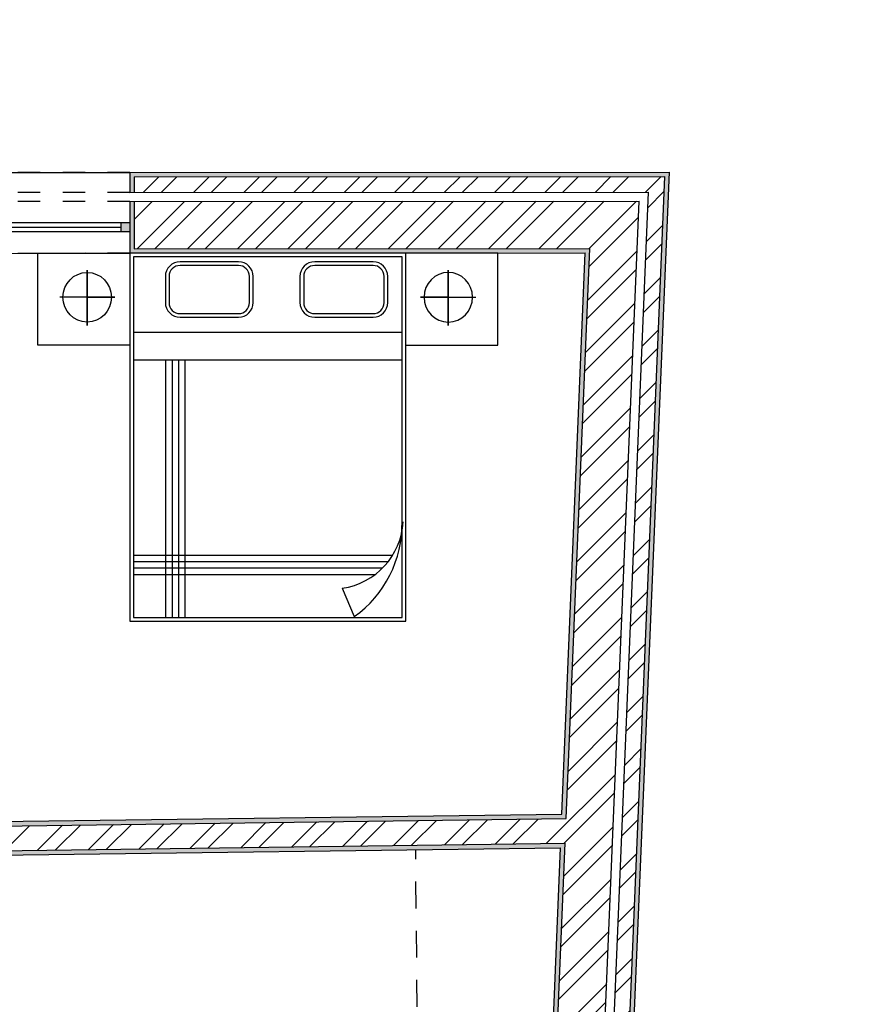
# Model space of a CAD drawing. Units: millimetres. Extents: x 1.9 to 86.9, y 4.8 to 18.7.
# Drawn here: x 17.9 to 21.7, y 12.5 to 16.9 of the extents above; entities that cross this region are included whole.
import ezdxf

# ---------------------------------------------------------------- set-up
doc = ezdxf.new("R2010")
doc.units = ezdxf.units.MM
doc.linetypes.add('ACAD_ISO02W100', pattern=[15, 12, -3])
doc.linetypes.add('DASHED', pattern=[19.05, 12.7, -6.35])
for name, color, linetype in [('HATCH', 6, 'Continuous'), ('invisibilidades', 5, 'Continuous'), ('janelas100', 30, 'Continuous'), ('limites', 241, 'Continuous'), ('PAREDES', 2, 'Continuous'), ('portas100', 30, 'Continuous'), ('TOP', 255, 'Continuous'), ('VISTAS', 1, 'Continuous')]:
    doc.layers.add(name, color=color, linetype=linetype)
doc.layers.get('0').freeze()
pattern_1 = [(0, (0, 0), (0, 6.985), [5.08, -1.905]), (90, (0, 0), (-6.985, 4e-16), [5.08, -1.905])]

# ---------------------------------------------------------------- blocks, each defined once
blk = doc.blocks.new('A$C057D194F')
for p, q in [((0, 1.5, -0.1688), (0, 2, -0.1688)), ((0, 2, -0.1688), (0.5, 2, -0.1688)), ((0.5, 2, -0.1688), (0.5, 0, -0.1688)), ((2, 2, -0.1688), (0.5, 2, -0.1688)), ((2, 0, -0.1688), (2, 2, -0.1688)), ((2.5, 2, -0.1688), (2, 2, -0.1688)), ((2.5, 1.5, -0.1688), (2.5, 2, -0.1688)), ((1.98, 1.98, -0.1688), (0.52, 1.98, -0.1688)), ((0.52, 1.98, -0.1688), (0.52, 0.02, -0.1688)), ((1.0907, 1.9539, -0.1688), (0.7735, 1.9539, -0.1688)), ((1.0907, 1.9339, -0.1688), (0.7735, 1.9339, -0.1688)), ((1.8224, 1.9539, -0.1688), (1.5052, 1.9539, -0.1688)), ((1.8224, 1.9339, -0.1688), (1.5052, 1.9339, -0.1688)), ((1.98, 0.02, -0.1688), (1.98, 1.98, -0.1688)), ((0.2687, 1.9081, -0.1688), (0.2687, 1.761, -0.1688)), ((0.2687, 1.6081, -0.1688), (0.2687, 1.9081, -0.1688)), ((0.6935, 1.8739, -0.1688), (0.6935, 1.7322, -0.1688)), ((0.7135, 1.8739, -0.1688), (0.7135, 1.7322, -0.1688)), ((1.1507, 1.7322, -0.1688), (1.1507, 1.8739, -0.1688)), ((1.1707, 1.7322, -0.1688), (1.1707, 1.8739, -0.1688)), ((1.4252, 1.8739, -0.1688), (1.4252, 1.7322, -0.1688)), ((1.4452, 1.8739, -0.1688), (1.4452, 1.7322, -0.1688)), ((1.8824, 1.7322, -0.1688), (1.8824, 1.8739, -0.1688)), ((1.9024, 1.7322, -0.1688), (1.9024, 1.8739, -0.1688)), ((2.2313, 1.9081, -0.1688), (2.2313, 1.761, -0.1688)), ((2.2313, 1.6081, -0.1688), (2.2313, 1.9081, -0.1688)), ((0.4194, 1.761, -0.1688), (0.1194, 1.761, -0.1688)), ((0.2687, 1.761, -0.1688), (0.4194, 1.761, -0.1688)), ((0.2687, 1.761, -0.1688), (0.2687, 1.6081, -0.1688)), ((2.0806, 1.761, -0.1688), (2.3806, 1.761, -0.1688)), ((2.2313, 1.761, -0.1688), (2.0806, 1.761, -0.1688)), ((2.2313, 1.761, -0.1688), (2.2313, 1.6081, -0.1688)), ((0.7735, 1.6722, -0.1688), (1.0907, 1.6722, -0.1688)), ((1.5052, 1.6722, -0.1688), (1.8224, 1.6722, -0.1688)), ((0.7735, 1.6522, -0.1688), (1.0907, 1.6522, -0.1688)), ((1.5052, 1.6522, -0.1688), (1.8224, 1.6522, -0.1688)), ((1.98, 1.5693, -0.1688), (0.52, 1.5693, -0.1688)), ((0.5, 1.5, -0.1688), (0, 1.5, -0.1688)), ((2, 1.5, -0.1688), (2.5, 1.5, -0.1688)), ((1.98, 1.4193, -0.1688), (0.52, 1.4193, -0.1688)), ((0.6969, 0.02, -0.1688), (0.6969, 1.4193, -0.1688)), ((0.7319, 0.02, -0.1688), (0.7319, 1.4193, -0.1688)), ((0.7669, 0.02, -0.1688), (0.7669, 1.4193, -0.1688)), ((0.8019, 0.02, -0.1688), (0.8019, 1.4193, -0.1688)), ((0.52, 0.3595, -0.1688), (1.9292, 0.3595, -0.1688)), ((0.52, 0.3245, -0.1688), (1.905, 0.3245, -0.1688)), ((0.52, 0.2895, -0.1688), (1.8742, 0.2895, -0.1688)), ((0.52, 0.2545, -0.1688), (1.8344, 0.2545, -0.1688)), ((1.6548, 0.1789, -0.1688), (1.7198, 0.0251, -0.1688)), ((0.52, 0.02, -0.1688), (1.98, 0.02, -0.1688)), ((0.5, 0, -0.1688), (2, 0, -0.1688))]:
    blk.add_line(p, q)
for centre, radius, start, end in [((0.7735, 1.8739, -0.1688), 0.08, 90, 180), ((0.7735, 1.8739, -0.1688), 0.06, 90, 180), ((1.0907, 1.8739, -0.1688), 0.08, 0, 90), ((1.0907, 1.8739, -0.1688), 0.06, 0, 90), ((1.5052, 1.8739, -0.1688), 0.08, 90, 180), ((1.5052, 1.8739, -0.1688), 0.06, 90, 180), ((1.8224, 1.8739, -0.1688), 0.08, 0, 90), ((1.8224, 1.8739, -0.1688), 0.06, 0, 90), ((0.7735, 1.7322, -0.1688), 0.08, 180, 270), ((0.7735, 1.7322, -0.1688), 0.06, 180, 270), ((1.0907, 1.7322, -0.1688), 0.08, 270, 0), ((1.0907, 1.7322, -0.1688), 0.06, 270, 0), ((1.5052, 1.7322, -0.1688), 0.08, 180, 270), ((1.5052, 1.7322, -0.1688), 0.06, 180, 270), ((1.8224, 1.7322, -0.1688), 0.08, 270, 0), ((1.8224, 1.7322, -0.1688), 0.06, 270, 0), ((1.5992, 0.5623, -0.1688), 0.3874, 278.2518, 356.6808), ((1.363, 0.5286, -0.1688), 0.6171, 305.3295, 1.0459)]:
    blk.add_arc(centre, radius, start, end)
blk.add_ellipse((0.2687, 1.761, -0.1688), major_axis=(0, -0.1351), ratio=0.975448)
at = {"extrusion": (0, 0, -1)}
blk.add_ellipse((2.2313, 1.761, -0.1688), major_axis=(0, 0.1351), ratio=0.975448, dxfattribs=at)
for p in [(0.2687, 1.761, -0.1688), (2.2313, 1.761, -0.1688)]:
    blk.add_point(p)

msp = doc.modelspace()

# ---------------------------------------------------------------- hatches: boundary and pattern name
at = {"layer": 'HATCH', "linetype": 'DASHED'}
h = msp.add_hatch(dxfattribs=at)
h.set_pattern_fill('AR-SAND', color=256, scale=0.0005)
h.paths.add_polyline_path([(20.2577, 10.0657), (20.503, 10.1958), (20.6018, 9.9991), (20.6194, 10.0085), (20.5117, 10.223), (20.2382, 10.078), (20.1973, 9.0922), (17.206, 9.0897), (17.2062, 8.8581), (17.4977, 8.8583), (17.4977, 8.8783), (17.2261, 8.8781), (17.226, 9.0697), (20.2165, 9.0722)])
h.paths.add_polyline_path([(20.5904, 9.846), (20.6778, 9.8923), (20.6374, 9.9728), (20.6197, 9.9634), (20.6512, 9.9008), (20.5709, 9.8583), (20.525, 8.7509), (17.4978, 8.7483), (17.4978, 8.8183), (17.4778, 8.8183), (17.4778, 8.7283), (20.5442, 8.7309)])
h.paths.add_polyline_path([(21.6826, 10.4251), (21.6853, 10.7711), (21.5953, 10.7711), (21.5952, 10.7486), (21.6652, 10.748), (21.6627, 10.4372), (21.3935, 10.2944), (21.362, 10.357), (21.3444, 10.3476), (21.3848, 10.2672)])
h.paths.add_polyline_path([(21.3427, 10.6411), (21.3436, 10.7506), (21.5552, 10.7489), (21.5554, 10.7711), (21.3238, 10.7711), (21.3228, 10.6531), (21.2187, 10.5979), (21.3264, 10.3834), (21.3441, 10.3927), (21.2453, 10.5894)])
h.paths.add_polyline_path([(21.6826, 11.8174), (21.3858, 11.9773), (21.3449, 11.8971), (21.3625, 11.8876), (21.3943, 11.95), (21.6626, 11.8055), (21.6631, 11.4953), (21.5931, 11.494), (21.5931, 11.4738), (21.6831, 11.4738)])
h.paths.add_polyline_path([(21.5531, 11.4945), (21.3415, 11.4942), (21.3413, 11.6037), (21.2442, 11.656), (21.3443, 11.852), (21.3267, 11.8615), (21.2175, 11.6477), (21.3214, 11.5917), (21.3216, 11.4738), (21.5531, 11.4738)])
h.paths.add_polyline_path([(20.3875, 13.1989), (17.3991, 13.1596), (16.9068, 13.9052), (16.9947, 13.9717), (17.4578, 13.2704), (20.3921, 13.3089), (20.4978, 15.8601), (18.4598, 15.8584), (18.4598, 16.07), (18.4398, 16.0699), (18.4398, 15.8384), (20.4769, 15.8401), (20.3729, 13.3287), (17.4684, 13.2905), (16.9997, 14.0005), (16.8798, 13.9099), (17.3884, 13.1394), (20.3666, 13.1786), (20.3232, 12.1295), (20.6011, 11.9797), (20.7103, 12.1935), (20.6926, 12.203), (20.5926, 12.007), (20.3437, 12.1411)])
h.paths.add_polyline_path([(20.8538, 16.202), (18.4398, 16.1999), (18.4398, 16.1099), (18.4598, 16.11), (18.4598, 16.18), (20.833, 16.1819), (20.6737, 12.3382), (20.7427, 12.301), (20.7108, 12.2387), (20.7284, 12.2292), (20.7694, 12.3094), (20.6942, 12.3499)])
h = msp.add_hatch(dxfattribs=at)
h.set_pattern_fill('STEEL', color=256, scale=0.05)
h.set_pattern_definition([(45, (0, 0), (-0.1122532, 0.1122532), []), (45, (0, 0.07938), (-0.1122532, 0.1122532), [])])
h.paths.add_polyline_path([(20.4636, 9.9259), (20.6018, 9.9991), (20.503, 10.1958), (20.2577, 10.0657), (20.2165, 9.0722), (17.226, 9.0697), (17.2261, 8.8781), (17.4977, 8.8783), (17.4977, 8.8583), (20.4195, 8.8608)])
h.paths.add_polyline_path([(20.5709, 9.8583), (20.6512, 9.9008), (20.6197, 9.9634), (20.5026, 9.9013), (20.4579, 8.8208), (17.4978, 8.8183), (17.4978, 8.7483), (20.525, 8.7509)])
h.paths.add_polyline_path([(21.5552, 10.7489), (21.3436, 10.7506), (21.3427, 10.6411), (21.2453, 10.5894), (21.3441, 10.3927), (21.5532, 10.5036)])
h.paths.add_polyline_path([(21.6652, 10.748), (21.5952, 10.7486), (21.593, 10.4795), (21.362, 10.357), (21.3935, 10.2944), (21.6627, 10.4372)])
h.paths.add_polyline_path([(21.5527, 11.7397), (21.3443, 11.852), (21.2442, 11.656), (21.3413, 11.6037), (21.3415, 11.4942), (21.5531, 11.4945)])
h.paths.add_polyline_path([(21.3943, 11.95), (21.3625, 11.8876), (21.5926, 11.7636), (21.5931, 11.4946), (21.6631, 11.4947), (21.6626, 11.8055)])
h.paths.add_polyline_path([(20.5609, 12.274), (20.7183, 16.0719), (18.4598, 16.07), (18.4598, 15.8584), (20.4978, 15.8601), (20.3921, 13.3089), (17.4578, 13.2704), (16.9947, 13.9717), (16.9068, 13.9052), (17.3991, 13.1596), (20.3875, 13.1989), (20.3437, 12.1411), (20.5926, 12.007), (20.6926, 12.203)])
h.paths.add_polyline_path([(20.6737, 12.3382), (20.833, 16.1819), (18.4598, 16.18), (18.4598, 16.11), (20.76, 16.1119), (20.6019, 12.2973), (20.7108, 12.2387), (20.7427, 12.301)])
at = {"layer": 'janelas100'}
h = msp.add_hatch(dxfattribs=at)
h.set_pattern_fill('ANGLE', color=256)
h.set_pattern_definition(pattern_1)
h.paths.add_polyline_path([(11.2266, 16.6429), (11.1892, 16.6233), (11.196, 16.5817), (11.2333, 16.6013)])
h.paths.add_polyline_path([(10.1562, 16.2393), (10.1199, 16.2202), (10.1305, 16.1806), (10.1668, 16.1997)])
h.paths.add_polyline_path([(11.3257, 16.0322), (11.2852, 16.0321), (11.2917, 15.9921), (11.3322, 15.9922)])
h.paths.add_polyline_path([(13.4399, 15.9023), (13.3999, 15.9023), (13.3999, 15.8623), (13.4399, 15.8623)])
h.paths.add_polyline_path([(15.0454, 15.9023), (14.9599, 15.9023), (14.9599, 15.8623), (14.9924, 15.8623)])
h.paths.add_polyline_path([(16.728, 16.8835), (16.6961, 16.8594), (16.7202, 16.8275), (16.7521, 16.8516)])
h.paths.add_polyline_path([(17.1345, 16.3456), (17.1026, 16.3215), (17.1267, 16.2896), (17.1586, 16.3137)])
h.paths.add_polyline_path([(17.5998, 15.9747), (17.5357, 15.9747), (17.5661, 15.9347), (17.5998, 15.9347)])
h.paths.add_polyline_path([(18.4398, 15.9741), (18.3998, 15.9742), (18.3998, 15.9342), (18.4398, 15.9341)])
h = msp.add_hatch(dxfattribs=at)
h.set_pattern_fill('ANGLE', color=256)
h.set_pattern_definition(pattern_1)
h.paths.add_polyline_path([(17.5998, 15.9747), (17.5357, 15.9747), (17.5661, 15.9347), (17.5998, 15.9347)])
h.paths.add_polyline_path([(18.4398, 15.9741), (18.3998, 15.9742), (18.3998, 15.9342), (18.4398, 15.9341)])
at = {"layer": 'portas100'}
h = msp.add_hatch(color=256, dxfattribs=at)
h.dxf.hatch_style = 1
h.paths.add_polyline_path([(18.4398, 15.9741), (18.3998, 15.9742), (18.3998, 15.9342), (18.4398, 15.9341)])
h.paths.add_polyline_path([(17.5998, 15.9747), (17.5357, 15.9747), (17.5661, 15.9347), (17.5998, 15.9347)])

# ---------------------------------------------------------------- linework, layer by layer
at = {"layer": 'invisibilidades', "linetype": 'ACAD_ISO02W100', "ltscale": 0.005}
for p, q in [((18.4398, 16.1999), (17.3657, 16.199)), ((18.4398, 16.1099), (17.4332, 16.1099)), ((18.4398, 16.0699), (17.4636, 16.0699)), ((18.4398, 15.8384), (17.6396, 15.8377))]:
    msp.add_line(p, q, dxfattribs=at)
at = {"layer": 'janelas100'}
for p, q in [((17.3657, 16.199), (18.4398, 16.1999)), ((18.4399, 15.9741), (17.5357, 15.9747)), ((18.3998, 15.9542), (17.5998, 15.9547)), ((18.3998, 15.9742), (18.3998, 15.9342)), ((18.4398, 15.9341), (17.5661, 15.9347)), ((17.6396, 15.8377), (18.4398, 15.8384))]:
    msp.add_line(p, q, dxfattribs=at)
at = {"layer": 'limites', "linetype": 'ACAD_ISO02W100', "ltscale": 0.01}
msp.add_line((19.7485, 9.8277), (19.719, 13.1703), dxfattribs=at)
at = {"layer": 'PAREDES'}
for p, q in [((18.4398, 16.1999), (20.8538, 16.202)), ((18.4398, 16.1999), (18.4398, 16.1099)), ((20.6942, 12.3499), (20.8538, 16.202)), ((18.4398, 16.1099), (20.76, 16.1119)), ((20.6019, 12.2973), (20.76, 16.1119)), ((18.4398, 16.0699), (20.7183, 16.0719)), ((18.4398, 16.0699), (18.4398, 15.8384)), ((20.5609, 12.274), (20.7183, 16.0719)), ((18.4398, 15.8384), (20.4769, 15.8401)), ((20.3729, 13.3287), (20.4769, 15.8401)), ((17.4684, 13.2905), (20.3729, 13.3287)), ((17.3884, 13.1394), (20.3666, 13.1786)), ((20.3232, 12.1295), (20.3666, 13.1786))]:
    msp.add_line(p, q, dxfattribs=at)
at = {"layer": 'VISTAS'}
for p, q in [((18.4598, 16.18), (20.833, 16.1819)), ((18.4598, 16.18), (18.4598, 16.11)), ((20.6737, 12.3382), (20.833, 16.1819)), ((18.4598, 16.07), (18.4598, 15.8584)), ((18.4598, 15.8584), (20.4978, 15.8601)), ((20.3921, 13.3089), (20.4978, 15.8601)), ((17.4578, 13.2704), (20.3921, 13.3089)), ((17.3991, 13.1596), (20.3875, 13.1989)), ((20.3437, 12.1411), (20.3875, 13.1989))]:
    msp.add_line(p, q, dxfattribs=at)

# ---------------------------------------------------------------- block references
at = {"layer": 'TOP', "xscale": 0.8230747870634472, "yscale": 0.8230747870634472, "zscale": 0.8230747870634472}
msp.add_blockref('A$C057D194F', (18.0283, 14.1922, 0.1389), dxfattribs=at)

doc.saveas('drawing.dxf')
